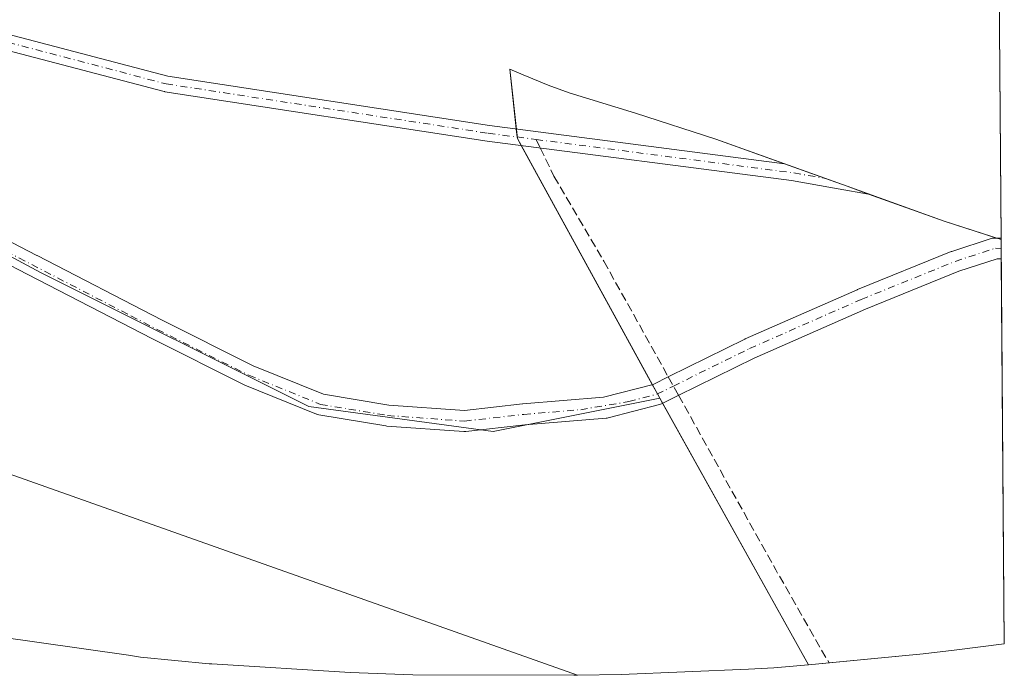
# Model space of a CAD drawing. Units: metres. Extents: x 553082 to 556524, y 4700877 to 4703216.
# Drawn here: x 556338 to 556524, y 4701043 to 4701168 of the extents above; entities that cross this region are included whole.
import ezdxf

# ---------------------------------------------------------------- set-up
doc = ezdxf.new("R2010")
doc.units = ezdxf.units.M
doc.header["$MEASUREMENT"] = 0
doc.linetypes.add('DGN Style 3', pattern=[2.307223458686699, 1.648016756204785, -0.6592067024819142])
doc.linetypes.add('DGN Style 4', pattern=[2.6384748266838614, 1.318413404963828, -0.6592067024819142, 0.001648016756204785, -0.6592067024819142])
for name, color, linetype, lineweight in [('Aeródromo CxS', 135, 'Continuous', 0), ('Camino Cxs', 7, 'Continuous', 0), ('Camino eje', 30, 'DGN Style 4', 13), ('Carretera de calzada única Cxs', 7, 'Continuous', 13), ('Carretera de calzada única eje', 7, 'DGN Style 4', 0), ('Cultivos herbáceos CxS', 92, 'Continuous', 0), ('Núcleo urbano CxS', 7, 'Continuous', 0), ('Senda', 7, 'DGN Style 3', 0), ('Senda no paivmentada conexión', 7, 'DGN Style 3', 0)]:
    doc.layers.add(name, color=color, linetype=linetype, lineweight=lineweight)

msp = doc.modelspace()

# ---------------------------------------------------------------- linework, layer by layer
at = {"layer": 'Aeródromo CxS', "color": 135, "linetype": 'Continuous', "lineweight": 0, "extrusion": (-0.004627331147396177, 0.04233856231937317, 0.9990926052910115), "elevation": 196812.5467943782, "flags": 128}
msp.add_lwpolyline([(-1063901.51761014, -4608661.775533364), (-1063901.51761014, -4608663.320472291)], dxfattribs=at)
at = {"layer": 'Aeródromo CxS', "color": 135, "linetype": 'Continuous', "lineweight": 0, "extrusion": (-0.04756399760994109, 0.03782408319178747, 0.9981517944992447), "elevation": 151697.6594495225, "flags": 128}
msp.add_lwpolyline([(-4025862.7441717, -2485917.871107998), (-4025863.318357433, -2485919.241849726), (-4025863.538919783, -2485919.460707649)], dxfattribs=at)
at = {"layer": 'Aeródromo CxS', "color": 135, "linetype": 'Continuous', "lineweight": 0, "extrusion": (-0.005318659717754208, 0.00969877019685759, 0.9999388209863018), "elevation": 42983.83168267956, "flags": 128}
msp.add_lwpolyline([(556451.6255353475, 4700902.705987896), (556426.7729460414, 4700948.022819336)], dxfattribs=at)
at = {"layer": 'Aeródromo CxS', "color": 135, "linetype": 'Continuous', "lineweight": 0, "extrusion": (0.003389450398426388, -0.001218304120634915, 0.9999935136594968), "elevation": -3494.961274530209, "flags": 128}
msp.add_lwpolyline([(556478.2802143906, 4701139.588943883), (556486.0662706712, 4701136.790341807)], dxfattribs=at)
at = {"layer": 'Aeródromo CxS', "color": 135, "linetype": 'Continuous', "lineweight": 0, "extrusion": (-0.2702786581637167, -0.7410449662022318, 0.6146558427344152), "elevation": -3633948.981850999, "flags": 128}
msp.add_lwpolyline([(-1088029.552987923, 2832133.924683291), (-1088025.149919783, 2832133.958278822), (-1088020.851085195, 2832133.980591325)], dxfattribs=at)
at = {"layer": 'Aeródromo CxS', "color": 135, "linetype": 'Continuous', "lineweight": 0, "extrusion": (-0.006017807503421968, -0.02507545008129668, 0.9996674486028202), "elevation": -120885.7793937977, "flags": 128}
msp.add_lwpolyline([(-555932.1959358316, 4699647.165583225), (-555917.0681367274, 4699645.478715691), (-555906.6217694115, 4699644.69151084)], dxfattribs=at)
at = {"layer": 'Aeródromo CxS', "color": 135, "linetype": 'Continuous', "lineweight": 0, "extrusion": (-0.01141517182651622, 0.003666621149339769, 0.9999281222875565), "elevation": 11230.65910724744, "flags": 128}
msp.add_lwpolyline([(556490.6058660222, 4701116.659700291), (556491.3920278142, 4701116.407198593)], dxfattribs=at)
at = {"layer": 'Aeródromo CxS', "color": 135, "linetype": 'Continuous', "lineweight": 0, "extrusion": (-2.933505987096447e-05, 0.003654185347513759, 0.9999933230121592), "elevation": 17508.70742140022, "flags": 128}
msp.add_lwpolyline([(556523.7103178637, 4701093.391558535), (556523.7237180424, 4701091.722347391)], dxfattribs=at)
at = {"layer": 'Aeródromo CxS', "color": 135, "linetype": 'Continuous', "lineweight": 0, "extrusion": (-3.612469011942844e-05, 0.004493597404681292, 0.9999899030877119), "elevation": 21451.10807949661, "flags": 128}
msp.add_lwpolyline([(556523.7259453726, 4701075.385934771), (556523.7420456974, 4701073.38321455)], dxfattribs=at)
at = {"layer": 'Aeródromo CxS', "color": 135, "linetype": 'Continuous', "lineweight": 0, "extrusion": (-0.0001637953489429652, 0.02033646807099446, 0.9997931792313254), "elevation": 95859.26099474347, "flags": 128}
msp.add_lwpolyline([(-594368.5470277263, -4695509.217566545), (-594368.5470277263, -4695436.257410966)], dxfattribs=at)
at = {"layer": 'Aeródromo CxS', "color": 135, "linetype": 'Continuous', "lineweight": 0, "extrusion": (0.01125534990856239, -0.02052446159596429, 0.9997259942477397), "elevation": -89875.89761861095, "flags": 128}
msp.add_lwpolyline([(2748350.430291529, 3853368.50512438), (2748350.430291529, 3853370.538613563)], dxfattribs=at)
at = {"layer": 'Aeródromo CxS', "color": 135, "linetype": 'Continuous', "lineweight": 0, "extrusion": (-0.5654253811558241, -0.3191262450645377, 0.7605606997839158), "elevation": -1814614.082397041, "flags": 128}
msp.add_lwpolyline([(-3820520.961501678, 2126202.37028589), (-3820522.034920992, 2126202.378294923), (-3820522.963667357, 2126202.393234852)], dxfattribs=at)
at = {"layer": 'Aeródromo CxS', "color": 135, "linetype": 'Continuous', "lineweight": 0, "extrusion": (-0.03565722201539003, -0.02913760489433069, 0.9989392186210166), "elevation": -156472.2948954545, "flags": 128}
msp.add_lwpolyline([(-3288106.488627871, 3401967.893968481), (-3288108.655821373, 3401964.632169486), (-3288164.558834024, 3401974.641245096)], dxfattribs=at)
at = {"layer": 'Aeródromo CxS', "color": 135, "linetype": 'Continuous', "lineweight": 0, "extrusion": (-0.01121369208263673, 0.3349137558909821, 0.9421820573672965), "elevation": 1568533.051261715, "flags": 128}
msp.add_lwpolyline([(-713526.5490900474, -4409100.650457762), (-713516.9856036582, -4409099.691643601), (-713511.1174798384, -4409099.195674371)], dxfattribs=at)
at = {"layer": 'Aeródromo CxS', "color": 135, "linetype": 'Continuous', "lineweight": 0, "extrusion": (-0.001188976394984805, -0.0001171527545242379, 0.9999992863049275), "elevation": -864.180804002079, "flags": 128}
msp.add_lwpolyline([(556508.9609857922, 4701047.414619231), (556491.1353729478, 4701045.658219217)], dxfattribs=at)
at = {"layer": 'Aeródromo CxS', "color": 135, "linetype": 'Continuous', "lineweight": 0}
for points in [[(555872.6682000002, 4701244.302100001, 349.0105999999942), (556154.2663000004, 4701145.902600001, 348.4006999999983), (556443.4798999997, 4701043.379899999, 347.633600000001), (556442.7583999997, 4701043.381200001, 347.6261999999988), (556412.2684000004, 4701043.4912, 347.7299000000057), (556400.4097999996, 4701043.8859, 347.8390999999974), (556374.2297999999, 4701045.535900001, 348.0549000000028), (556373.7292999999, 4701045.5681, 348.0592000000034), (556360.7046999997, 4701046.8509, 348.1263000000035), (556358.3930000003, 4701047.169, 348.1310999999987), (556324.9529999997, 4701051.969000001, 348.2880000000005), (556317.9522000002, 4701053.1009, 348.305600000007), (556264.9321999997, 4701062.640900001, 348.5632000000041), (556261.3317999998, 4701063.322799999, 348.5822999999946), (556253.2021000005, 4701065.116599999, 348.6125999999931), (556213.1321, 4701074.8366, 348.7788), (556208.5160999997, 4701076.014699999, 348.7782000000007), (556196.3869000003, 4701079.680299999, 348.8035999999993), (556162.1568999998, 4701091.2203, 348.8910000000033), (556161.7620000001, 4701091.353800001, 348.8926999999967), (556154.1111000003, 4701094.125800001, 348.9109000000026), (556120.8810999999, 4701106.935799999, 348.9352000000072)], [(556431.8779999996, 4701146.951900001, 347.8537999999971), (556430.6399999997, 4701158.279999999, 347.706600000005), (556433.1667999999, 4701157.2279, 347.4765999999945), (556437.8899999997, 4701155.230000001, 347.5142999999953), (556441.9199999999, 4701153.800000001, 347.3092999999935), (556454.4600000001, 4701149.949999999, 347.0130999999965), (556469.6799999997, 4701145.02, 346.7396000000008), (556482.6505000005, 4701140.357999999, 346.289300000004)], [(556154.2663000004, 4701145.902600001, 348.4006999999983), (556443.4798999997, 4701043.379899999, 347.633600000001), (556442.7583999997, 4701043.381200001, 347.6261999999988), (556412.2684000004, 4701043.4912, 347.7299000000057), (556400.4097999996, 4701043.8859, 347.8390999999974), (556374.2297999999, 4701045.535900001, 348.0549000000028), (556373.7292999999, 4701045.5681, 348.0592000000034), (556360.7046999997, 4701046.8509, 348.1263000000035), (556358.3930000003, 4701047.169, 348.1310999999987), (556324.9529999997, 4701051.969000001, 348.2880000000005), (556317.9522000002, 4701053.1009, 348.305600000007), (556264.9321999997, 4701062.640900001, 348.5632000000041), (556261.3317999998, 4701063.322799999, 348.5822999999946), (556253.2021000005, 4701065.116599999, 348.6125999999931), (556213.1321, 4701074.8366, 348.7788), (556208.5160999997, 4701076.014699999, 348.7782000000007), (556196.3869000003, 4701079.680299999, 348.8035999999993), (556162.1568999998, 4701091.2203, 348.8910000000033), (556161.7620000001, 4701091.353800001, 348.8926999999967), (556154.1111000003, 4701094.125800001, 348.9109000000026), (556120.8810999999, 4701106.935799999, 348.9352000000072)]]:
    msp.add_polyline3d(points, dxfattribs=at)
msp.add_polyline3d([(556508.9402999999, 4701047.4836, 348.2360999999946), (556487.2203000002, 4701045.343599999, 348.0644999999931), (556459.0669, 4701095.896299999, 348.5305999999982), (556432.0794000002, 4701145.108899999, 347.9328999999998), (556430.6399999997, 4701158.279999999, 347.706600000005), (556433.1667999999, 4701157.2279, 347.4765999999945), (556437.8899999997, 4701155.230000001, 347.5142999999953), (556441.9199999999, 4701153.800000001, 347.3092999999935), (556454.4600000001, 4701149.949999999, 347.0130999999965), (556469.6799999997, 4701145.02, 346.7396000000008), (556494.5800000001, 4701136.07, 346.2859999999928), (556512.9400000004, 4701129.439999999, 346.2600999999996), (556523.7004000006, 4701125.9845, 346.2497000000003), (556524.3174000002, 4701049.3698, 347.7486000000063), (556514.7895000001, 4701048.147, 348.0699000000022)], close=True, dxfattribs=at)
at = {"layer": 'Camino Cxs', "color": 7, "linetype": 'Continuous', "lineweight": 0}
msp.add_polyline3d([(556296.2982000001, 4701175.2816, 348.7409999999945), (556365.8450999996, 4701156.960000001, 348.9844000000012), (556426.7892000005, 4701147.6128, 347.7670999999973), (556482.6505000005, 4701140.357999999, 346.289300000004), (556490.4364999998, 4701137.5595, 346.2595000000001), (556494.5800999999, 4701136.0701, 346.2859999999928), (556498.6233999999, 4701134.609999999, 346.3035999999993), (556492.8413000006, 4701135.617699999, 346.2446999999956), (556484.0220999997, 4701137.1547, 346.1796000000031), (556426.3857000005, 4701144.640000001, 347.8617999999988), (556426.3514, 4701144.6448, 347.8614999999991), (556365.3119000001, 4701154.006800001, 348.9323000000004), (556365.2789000003, 4701154.0122, 348.9321999999956), (556365.1572000004, 4701154.038899999, 348.9320000000007), (556295.5049000002, 4701172.3882, 348.7951999999932)], dxfattribs=at)
msp.add_polyline3d([(556296.2982000001, 4701175.2816, 348.7409999999945), (556365.8450999996, 4701156.960000001, 348.9844000000012), (556426.7892000005, 4701147.6128, 347.7670999999973), (556482.6505000005, 4701140.357999999, 346.289300000004), (556490.4364999998, 4701137.5595, 346.2595000000001), (556494.5800999999, 4701136.0701, 346.2859999999928), (556498.6233999999, 4701134.609999999, 346.3035999999993), (556492.8413000006, 4701135.617699999, 346.2446999999956), (556484.0220999997, 4701137.1547, 346.1796000000031), (556426.3857000005, 4701144.640000001, 347.8617999999988), (556426.3514, 4701144.6448, 347.8614999999991), (556365.3119000001, 4701154.006800001, 348.9323000000004), (556365.2789000003, 4701154.0122, 348.9321999999956), (556365.1572000004, 4701154.038899999, 348.9320000000007), (556295.5049000002, 4701172.3882, 348.7951999999932)], dxfattribs=at)
at = {"layer": 'Camino eje', "color": 30, "linetype": 'DGN Style 4', "lineweight": 13, "extrusion": (0.1186838048505273, 0.7023078854248247, 0.7019101000386827), "elevation": 3367935.423910701, "flags": 128}
msp.add_lwpolyline([(234688.6540735587, -3318481.099597857), (234639.6588237516, -3318483.771634999), (234633.3770331001, -3318483.725725155)], dxfattribs=at)
at = {"layer": 'Camino eje', "color": 30, "linetype": 'DGN Style 4', "lineweight": 13}
msp.add_polyline3d([(555873.4792999999, 4701418.370800001, 349.4128999999957), (555904.9352000002, 4701388.0383, 348.8656000000047), (555926.2802999998, 4701372.3104, 350.9787000000069), (555980.5790999997, 4701337.1097, 350.0161999999983), (555995.1836000001, 4701327.373400001, 350.1493000000046), (556016.5286999998, 4701315.015699999, 350.3812000000034), (556033.7545999996, 4701303.407000001, 349.8494999999967), (556049.108, 4701293.296200001, 349.398000000001), (556060.3422999998, 4701283.9343, 349.292300000001), (556091.4237000002, 4701261.0913, 349.1965000000055), (556161.0760000004, 4701229.635399999, 348.9848000000056), (556206.7620000001, 4701209.0393, 348.7985000000044), (556238.2178999997, 4701194.8093, 348.8191999999981), (556261.8097999999, 4701184.323999999, 348.7492999999959), (556295.8870000001, 4701173.8387, 348.7682999999961), (556365.5393000003, 4701155.489399999, 348.9584000000032), (556426.5788000004, 4701146.127499999, 347.811600000001), (556435.6250999998, 4701144.9527, 348.1300000000047)], dxfattribs=at)
at = {"layer": 'Carretera de calzada única Cxs', "color": 7, "linetype": 'Continuous', "lineweight": 13, "extrusion": (-3.279346369036704e-05, 0.004074848981939535, 0.9999916972307136), "elevation": 19484.3750537853, "flags": 128}
msp.add_lwpolyline([(556523.709555544, 4701085.847917518), (556523.7409560652, 4701081.946185125)], dxfattribs=at)
at = {"layer": 'Carretera de calzada única Cxs', "color": 7, "linetype": 'Continuous', "lineweight": 13}
for points in [[(556306.9961999999, 4701140.6327, 348.7663999999932), (556341.0760000004, 4701122.9857, 348.700800000006), (556341.0921999998, 4701122.977299999, 348.7007000000012), (556364.7884999998, 4701110.706900001, 348.9030000000057), (556382.0612000005, 4701102.070499999, 348.7151000000013), (556395.3304000003, 4701096.6799, 348.6518999999971), (556407.7200999996, 4701094.615, 348.6597000000039), (556422.0471999999, 4701093.5768, 348.709799999997), (556433.0812999997, 4701094.8259, 348.6128999999929), (556433.1425000001, 4701094.831900001, 348.6131000000024), (556448.4210999999, 4701096.0877, 348.6364999999932), (556457.7921000002, 4701098.532199999, 348.5895000000019), (556460.7538000001, 4701099.995300001, 348.6254000000045), (556460.7657000005, 4701100.0012, 348.6254000000045), (556475.1772999996, 4701107.119999999, 347.3671999999933), (556475.2575000003, 4701107.157500001, 347.3542000000016), (556496.4243000001, 4701116.470899999, 346.2065000000002), (556496.4793999996, 4701116.494200001, 346.2069999999949), (556514.2594, 4701123.6909, 346.2379999999976), (556514.3257999998, 4701123.716399999, 346.2372999999934), (556514.3835000005, 4701123.736400001, 346.2367999999988), (556522.0436000006, 4701126.2621, 346.2342999999965), (556523.6984999999, 4701126.214299999, 346.248900000006), (556523.7298999997, 4701122.3125, 346.2648000000045), (556522.9469, 4701122.348099999, 346.2562000000034), (556515.699, 4701119.9583, 346.2434999999969), (556498.0071999999, 4701112.797300001, 346.2624999999971), (556476.909, 4701103.5141, 347.2878000000055), (556462.5253, 4701096.4089, 348.5835999999982), (556459.3805999998, 4701094.8555, 348.519100000005), (556459.1787, 4701094.769200001, 348.5129000000015), (556458.9994999999, 4701094.713400001, 348.507700000002), (556449.2627999998, 4701092.173400001, 348.5641999999934), (556449.1052999999, 4701092.139000001, 348.5671000000002), (556448.9219000004, 4701092.115300001, 348.5709999999963), (556433.5001999997, 4701090.847800001, 348.6621000000014), (556422.3129000004, 4701089.581300001, 348.696100000001), (556422.0880000005, 4701089.568600001, 348.6953999999969), (556421.9434000002, 4701089.573799999, 348.6950999999972), (556407.3383, 4701090.632099999, 348.6514000000025), (556407.1540999999, 4701090.654100001, 348.6503999999986), (556394.4448999995, 4701092.772399999, 348.6560999999929), (556394.0988999996, 4701092.864200001, 348.665599999993), (556394.0301999999, 4701092.890699999, 348.6674999999959), (556380.4835000001, 4701098.393999999, 348.7986999999994), (556380.3417999996, 4701098.458000001, 348.7982000000048), (556362.9725000003, 4701107.142899999, 348.9161000000022), (556339.2528999997, 4701119.4253, 348.7237000000023), (556339.2367000004, 4701119.433700001, 348.7237000000023), (556305.1260000002, 4701137.096799999, 348.7909000000073)], [(556306.9961999999, 4701140.6327, 348.7663999999932), (556341.0760000004, 4701122.9857, 348.700800000006), (556341.0921999998, 4701122.977299999, 348.7007000000012), (556364.7884999998, 4701110.706900001, 348.9030000000057), (556382.0612000005, 4701102.070499999, 348.7151000000013), (556395.3304000003, 4701096.6799, 348.6518999999971), (556407.7200999996, 4701094.615, 348.6597000000039), (556422.0471999999, 4701093.5768, 348.709799999997), (556433.0812999997, 4701094.8259, 348.6128999999929), (556433.1425000001, 4701094.831900001, 348.6131000000024), (556448.4210999999, 4701096.0877, 348.6364999999932), (556457.7921000002, 4701098.532199999, 348.5895000000019), (556460.7538000001, 4701099.995300001, 348.6254000000045), (556460.7657000005, 4701100.0012, 348.6254000000045), (556475.1772999996, 4701107.119999999, 347.3671999999933), (556475.2575000003, 4701107.157500001, 347.3542000000016), (556496.4243000001, 4701116.470899999, 346.2065000000002), (556496.4793999996, 4701116.494200001, 346.2069999999949), (556514.2594, 4701123.6909, 346.2379999999976), (556514.3257999998, 4701123.716399999, 346.2372999999934), (556514.3835000005, 4701123.736400001, 346.2367999999988), (556522.0436000006, 4701126.2621, 346.2342999999965), (556523.6984999999, 4701126.214299999, 346.248900000006)], [(556523.7298999997, 4701122.3126, 346.2648000000045), (556522.9469, 4701122.348099999, 346.2562000000034), (556515.699, 4701119.9583, 346.2434999999969), (556498.0071999999, 4701112.797300001, 346.2624999999971), (556476.909, 4701103.5141, 347.2878000000055), (556462.5253, 4701096.4089, 348.5835999999982), (556459.3805999998, 4701094.8555, 348.519100000005), (556459.1787, 4701094.769200001, 348.5129000000015), (556458.9994999999, 4701094.713400001, 348.507700000002), (556449.2627999998, 4701092.173400001, 348.5641999999934), (556449.1052999999, 4701092.139000001, 348.5671000000002), (556448.9219000004, 4701092.115300001, 348.5709999999963), (556433.5001999997, 4701090.847800001, 348.6621000000014), (556422.3129000004, 4701089.581300001, 348.696100000001), (556422.0880000005, 4701089.568600001, 348.6953999999969), (556421.9434000002, 4701089.573799999, 348.6950999999972), (556407.3383, 4701090.632099999, 348.6514000000025), (556407.1540999999, 4701090.654100001, 348.6503999999986), (556394.4448999995, 4701092.772399999, 348.6560999999929), (556394.0988999996, 4701092.864200001, 348.665599999993), (556394.0301999999, 4701092.890699999, 348.6674999999959), (556380.4835000001, 4701098.393999999, 348.7986999999994), (556380.3417999996, 4701098.458000001, 348.7982000000048), (556362.9725000003, 4701107.142899999, 348.9161000000022), (556339.2528999997, 4701119.4253, 348.7237000000023), (556339.2367000004, 4701119.433700001, 348.7237000000023), (556305.1260000002, 4701137.096799999, 348.7909000000073)]]:
    msp.add_polyline3d(points, dxfattribs=at)
at = {"layer": 'Carretera de calzada única eje', "color": 7, "linetype": 'DGN Style 4', "lineweight": 0, "extrusion": (-0.01089746846970026, 0.0004948175165350911, 0.9999404983980683), "elevation": -3392.265767931292, "flags": 128}
msp.add_lwpolyline([(556493.3972242047, 4701126.616774764), (556494.44118645, 4701126.569374758)], dxfattribs=at)
at = {"layer": 'Carretera de calzada única eje', "color": 7, "linetype": 'DGN Style 4', "lineweight": 0}
msp.add_polyline3d([(556123.2169000005, 4701235.2971, 349.1235000000015), (556169.9325000001, 4701211.2283, 349.0834999999934), (556208.6940000001, 4701191.516799999, 349.0562999999966), (556244.8097000001, 4701171.9376, 349.0290999999997), (556306.0608999999, 4701138.864600001, 348.7869999999967), (556358.8740999997, 4701111.5174, 348.8352000000014), (556363.8794999998, 4701108.9253, 348.9216000000015), (556381.2362000002, 4701100.246900001, 348.7603999999992), (556394.7829, 4701094.743600001, 348.6535000000004), (556407.4829000002, 4701092.626900001, 348.6879000000045), (556422.0878999997, 4701091.568600001, 348.7127999999939), (556433.3063000003, 4701092.8386, 348.6633000000002), (556444.0763999998, 4701093.7238, 348.6438000000053), (556453.1892999997, 4701095.264599999, 348.5087000000058), (556458.4946999997, 4701096.648600001, 348.5375000000058), (556461.6394999997, 4701098.202099999, 348.5875999999989), (556476.0630000001, 4701105.326900001, 347.3132000000041), (556497.2297999999, 4701114.6403, 346.2418999999936), (556515.0098000001, 4701121.836999999, 346.2314999999944), (556522.6699000001, 4701124.362700001, 346.2443999999959)], dxfattribs=at)
at = {"layer": 'Cultivos herbáceos CxS', "color": 92, "linetype": 'Continuous', "lineweight": 0, "extrusion": (-0.02222704611640881, -0.07010654043742995, 0.9972918486625838), "elevation": -341595.2987314093, "flags": 128}
msp.add_lwpolyline([(-890935.4683535125, 4636835.038823957), (-890637.3000465458, 4636826.321793827), (-890330.6261087685, 4636815.971765229)], dxfattribs=at)
at = {"layer": 'Cultivos herbáceos CxS', "color": 92, "linetype": 'Continuous', "lineweight": 0, "extrusion": (-0.0003993165095128462, 0.04957929151963907, 0.9987701108857513), "elevation": 233201.9885393434, "flags": 128}
msp.add_lwpolyline([(-594367.7557721055, -4690746.091985222), (-594367.7557721057, -4690698.267116755)], dxfattribs=at)
at = {"layer": 'Cultivos herbáceos CxS', "color": 92, "linetype": 'Continuous', "lineweight": 0, "extrusion": (1.022508341401603e-05, -0.001305401827383348, 0.9999991479103955), "elevation": -5785.032244606066, "flags": 128}
msp.add_lwpolyline([(556523.6950316313, 4701122.668040334), (556523.6968316351, 4701122.438240139)], dxfattribs=at)
at = {"layer": 'Cultivos herbáceos CxS', "color": 92, "linetype": 'Continuous', "lineweight": 0, "extrusion": (0.003451637582894122, -0.006197781947999836, 0.9999748365318606), "elevation": -26867.27662031304, "flags": 128}
msp.add_lwpolyline([(556454.5494024012, 4701019.668606578), (556482.7041516111, 4700969.115035625)], dxfattribs=at)
at = {"layer": 'Cultivos herbáceos CxS', "color": 92, "linetype": 'Continuous', "lineweight": 0}
for points in [[(555999.7856999999, 4701320.890500001, 349.3460000000051), (556046.5, 4701278.510500001, 349.1566000000021), (556341.7756000003, 4701119.760199999, 348.6294999999955), (556392.5756999999, 4701094.360099999, 348.4406000000017), (556427.5007999997, 4701089.5976, 348.4499999999971), (556459.0669, 4701095.896299999, 348.4043999999994)], [(555999.7856999999, 4701320.890500001, 349.3460000000051), (556046.5, 4701278.510500001, 349.1566000000021), (556341.7756000003, 4701119.760199999, 348.6294999999955), (556392.5756999999, 4701094.360099999, 348.4406000000017), (556427.5007999997, 4701089.5976, 348.4499999999971), (556459.0669, 4701095.896299999, 348.4043999999994)], [(556046.5, 4701278.510500001, 349.1566000000021), (556341.7756000003, 4701119.760199999, 348.6294999999955), (556392.5756999999, 4701094.360099999, 348.4406000000017), (556427.5007999997, 4701089.5976, 348.4499999999971), (556459.0669, 4701095.896299999, 348.4043999999994), (556487.2204, 4701045.343699999, 347.9939000000013), (556480.6906000003, 4701044.8082, 347.8954999999987), (556475.8913000004, 4701044.5515, 347.8505000000005), (556451.7613000004, 4701043.5515, 347.7336000000068), (556443.4800000004, 4701043.380000001, 347.6254000000045), (556154.2663000004, 4701145.902600001, 348.386599999998), (555872.6683, 4701244.302200001, 349.027700000006)], [(556322.7785, 4701194.902000001, 343.4023000000016), (556373.1816999996, 4701183.7894, 343.2739000000001), (556430.3318999996, 4701171.486300001, 343.3334999999934), (556446.6037999997, 4701169.898800001, 343.1419000000024), (556463.6694, 4701170.692600001, 343.2645000000048), (556477.5601000004, 4701173.8676, 343.5825999999943), (556483.5318999998, 4701178.180500001, 343.4008000000031), (556486.2304999996, 4701170.510500001, 343.3537999999971), (556523.3137999997, 4701173.978800001, 343.7651000000042), (556523.7005000003, 4701125.9845, 346.1359999999986), (556512.9400000004, 4701129.439999999, 346.184699999998), (556494.5800000001, 4701136.07, 346.170100000003), (556469.6801000005, 4701145.02, 346.3540999999968), (556454.4600999998, 4701149.949999999, 346.6457999999984), (556441.9199999999, 4701153.800000001, 346.803700000004), (556437.8899999997, 4701155.230000001, 347.011599999998), (556433.1667999999, 4701157.2279, 347.1542999999947), (556430.6399999997, 4701158.279999999, 347.0795000000071), (556432.0794000002, 4701145.108899999, 347.5935000000027), (556459.0669, 4701095.896299999, 348.4043999999994), (556427.5007999997, 4701089.5976, 348.4499999999971), (556392.5756999999, 4701094.360099999, 348.4406000000017), (556341.7756000003, 4701119.760199999, 348.6294999999955), (556046.5, 4701278.510500001, 349.1566000000021)], [(556523.7004000006, 4701125.9845, 346.1359999999986), (556512.9400000004, 4701129.439999999, 346.184699999998), (556494.5800000001, 4701136.07, 346.170100000003), (556469.6801000005, 4701145.02, 346.3540999999968), (556454.4600999998, 4701149.949999999, 346.6457999999984), (556441.9199999999, 4701153.800000001, 346.803700000004), (556437.8899999997, 4701155.230000001, 347.011599999998), (556433.1667999999, 4701157.2279, 347.1542999999947), (556430.6399999997, 4701158.279999999, 347.0795000000071), (556432.0794000002, 4701145.108899999, 347.5935000000027), (556459.0669, 4701095.896299999, 348.4043999999994)], [(556487.2204, 4701045.343699999, 347.9939000000013), (556480.6906000003, 4701044.8082, 347.8954999999987), (556475.8913000004, 4701044.5515, 347.8505000000005), (556451.7613000004, 4701043.5515, 347.7336000000068), (556443.4800000004, 4701043.380000001, 347.6254000000045)]]:
    msp.add_polyline3d(points, dxfattribs=at)
at = {"layer": 'Núcleo urbano CxS', "color": 7, "linetype": 'Continuous', "lineweight": 0, "extrusion": (-0.02222704611640881, -0.07010654043742995, 0.9972918486625838), "elevation": -341595.2987314093, "flags": 128}
msp.add_lwpolyline([(-890935.4683535125, 4636835.038823957), (-890637.3000465458, 4636826.321793827), (-890330.6261087685, 4636815.971765229)], dxfattribs=at)
at = {"layer": 'Núcleo urbano CxS', "color": 7, "linetype": 'Continuous', "lineweight": 0, "extrusion": (8.237384106884646e-06, -0.00101844581380759, 0.9999994813500005), "elevation": -4437.121959134769, "flags": 128}
msp.add_lwpolyline([(556523.6975298626, 4701123.90361013), (556523.7110298759, 4701122.234509265)], dxfattribs=at)
at = {"layer": 'Núcleo urbano CxS', "color": 7, "linetype": 'Continuous', "lineweight": 0, "extrusion": (3.61214461740008e-06, -0.0004493417976718457, 0.9999998990394456), "elevation": -1764.267141768947, "flags": 128}
msp.add_lwpolyline([(556523.712646082, 4701123.997238448), (556523.7287460859, 4701121.994438245)], dxfattribs=at)
at = {"layer": 'Núcleo urbano CxS', "color": 7, "linetype": 'Continuous', "lineweight": 0, "extrusion": (-0.0001754618371345866, 0.02178863229455033, 0.9997625841748013), "elevation": 102679.427987326, "flags": 128}
msp.add_lwpolyline([(-594362.1607432078, -4695365.836314767), (-594362.1607432078, -4695292.874027264)], dxfattribs=at)
at = {"layer": 'Núcleo urbano CxS', "color": 7, "linetype": 'Continuous', "lineweight": 0, "extrusion": (0.003451637582894122, -0.006197781947999836, 0.9999748365318606), "elevation": -26867.27662031304, "flags": 128}
msp.add_lwpolyline([(556454.5494024012, 4701019.668606578), (556482.7041516111, 4700969.115035625)], dxfattribs=at)
at = {"layer": 'Núcleo urbano CxS', "color": 7, "linetype": 'Continuous', "lineweight": 0}
for points in [[(555872.6683, 4701244.302200001, 349.027700000006), (556154.2663000004, 4701145.902600001, 348.386599999998), (556443.4800000004, 4701043.380000001, 347.6254000000045), (556442.7585000005, 4701043.381300001, 347.6153000000049), (556412.2685000002, 4701043.4913, 347.6637000000046), (556400.4099000003, 4701043.886, 347.7630999999965), (556374.2298999997, 4701045.536, 347.9983999999968), (556373.7293999996, 4701045.568200001, 347.9998999999953), (556360.7048000004, 4701046.851, 348.0622000000003), (556358.3931, 4701047.1691, 348.0767999999953), (556324.9530999997, 4701051.9691, 348.2289000000019), (556317.9523, 4701053.101, 348.2544000000053), (556264.9323000005, 4701062.641000001, 348.5130000000063), (556261.3318999996, 4701063.322899999, 348.5348999999987), (556253.2022000002, 4701065.116699999, 348.5553000000073), (556213.1321999999, 4701074.8367, 348.7186999999976), (556208.5162000004, 4701076.014799999, 348.703800000003), (556196.3870000001, 4701079.680400001, 348.7347000000009), (556162.1569999997, 4701091.2204, 348.8334999999934), (556161.7620999999, 4701091.353900001, 348.8361000000005), (556154.1112000002, 4701094.1259, 348.8540999999968), (556120.8811999997, 4701106.935900001, 348.8901000000042)], [(556523.7004000006, 4701125.9845, 346.1359999999986), (556512.9400000004, 4701129.439999999, 346.184699999998), (556494.5800000001, 4701136.07, 346.170100000003), (556469.6801000005, 4701145.02, 346.3540999999968), (556454.4600999998, 4701149.949999999, 346.6457999999984), (556441.9199999999, 4701153.800000001, 346.803700000004), (556437.8899999997, 4701155.230000001, 347.011599999998), (556433.1667999999, 4701157.2279, 347.1542999999947), (556430.6399999997, 4701158.279999999, 347.0795000000071), (556432.0794000002, 4701145.108899999, 347.5935000000027), (556459.0669, 4701095.896299999, 348.4043999999994)], [(556120.8811999997, 4701106.935900001, 348.8901000000042), (556154.1112000002, 4701094.1259, 348.8540999999968), (556161.7620999999, 4701091.353900001, 348.8361000000005), (556162.1569999997, 4701091.2204, 348.8334999999934), (556196.3870000001, 4701079.680400001, 348.7347000000009), (556208.5162000004, 4701076.014799999, 348.703800000003), (556213.1321999999, 4701074.8367, 348.7186999999976), (556253.2022000002, 4701065.116699999, 348.5553000000073), (556261.3318999996, 4701063.322899999, 348.5348999999987), (556264.9323000005, 4701062.641000001, 348.5130000000063), (556317.9523, 4701053.101, 348.2544000000053), (556324.9530999997, 4701051.9691, 348.2289000000019), (556358.3931, 4701047.1691, 348.0767999999953), (556360.7048000004, 4701046.851, 348.0622000000003), (556373.7293999996, 4701045.568200001, 347.9998999999953), (556374.2298999997, 4701045.536, 347.9983999999968), (556400.4099000003, 4701043.886, 347.7630999999965), (556412.2685000002, 4701043.4913, 347.6637000000046), (556442.7585000005, 4701043.381300001, 347.6153000000049), (556443.4800000004, 4701043.380000001, 347.6254000000045)], [(556524.3174000002, 4701049.369899999, 347.7231999999931), (556514.7895999998, 4701048.147100001, 347.8052000000025), (556508.9403999997, 4701047.483700001, 347.9361000000063), (556487.2204, 4701045.343699999, 347.9939000000013)]]:
    msp.add_polyline3d(points, dxfattribs=at)
msp.add_polyline3d([(556523.7005000003, 4701125.9845, 346.1359999999986), (556524.3174000002, 4701049.369899999, 347.7231999999931), (556514.7895999998, 4701048.147100001, 347.8052000000025), (556508.9403999997, 4701047.483700001, 347.9361000000063), (556487.2204, 4701045.343699999, 347.9939000000013), (556459.0669, 4701095.896299999, 348.4043999999994), (556432.0794000002, 4701145.108899999, 347.5935000000027), (556430.6399999997, 4701158.279999999, 347.0795000000071), (556433.1667999999, 4701157.2279, 347.1542999999947), (556437.8899999997, 4701155.230000001, 347.011599999998), (556441.9199999999, 4701153.800000001, 346.803700000004), (556454.4600999998, 4701149.949999999, 346.6457999999984), (556469.6801000005, 4701145.02, 346.3540999999968), (556494.5800000001, 4701136.07, 346.170100000003), (556512.9400000004, 4701129.439999999, 346.184699999998)], close=True, dxfattribs=at)
at = {"layer": 'Senda', "color": 7, "linetype": 'DGN Style 3', "lineweight": 0, "extrusion": (-0.4766694683647179, -0.2738520490894952, 0.8353390168897787), "elevation": -1552362.451698324, "flags": 128}
msp.add_lwpolyline([(-3799067.14786614, 2359495.336319291), (-3799029.261320314, 2359494.726934927), (-3799008.966513672, 2359494.670726041)], dxfattribs=at)
at = {"layer": 'Senda', "color": 7, "linetype": 'DGN Style 3', "lineweight": 0}
msp.add_polyline3d([(556436.4091999996, 4701143.338199999, 348.3194999999978), (556439.0138999998, 4701137.975500001, 348.2957000000025), (556448.4495000001, 4701121.892100001, 348.9009999999981), (556460.6654000003, 4701099.9516, 348.6248999999953)], dxfattribs=at)
at = {"layer": 'Senda no paivmentada conexión', "color": 7, "linetype": 'DGN Style 3', "lineweight": 0, "extrusion": (-0.04586967741692483, 0.09444789471066882, 0.9944725073517063), "elevation": 418835.9265995644, "flags": 128}
msp.add_lwpolyline([(-2554296.030244024, -3963651.4540056), (-2554296.030244024, -3963649.649197214)], dxfattribs=at)
at = {"layer": 'Senda no paivmentada conexión', "color": 7, "linetype": 'DGN Style 3', "lineweight": 0, "extrusion": (0.8737133123474842, 0.4864385579804342, 0.001605346287686506), "elevation": 2772983.932199601, "flags": 128}
msp.add_lwpolyline([(3836734.630637029, -4102.979848344352), (3836732.628233209, -4103.017148392412), (3836730.625742019, -4103.02414840143)], dxfattribs=at)

doc.saveas('drawing.dxf')
